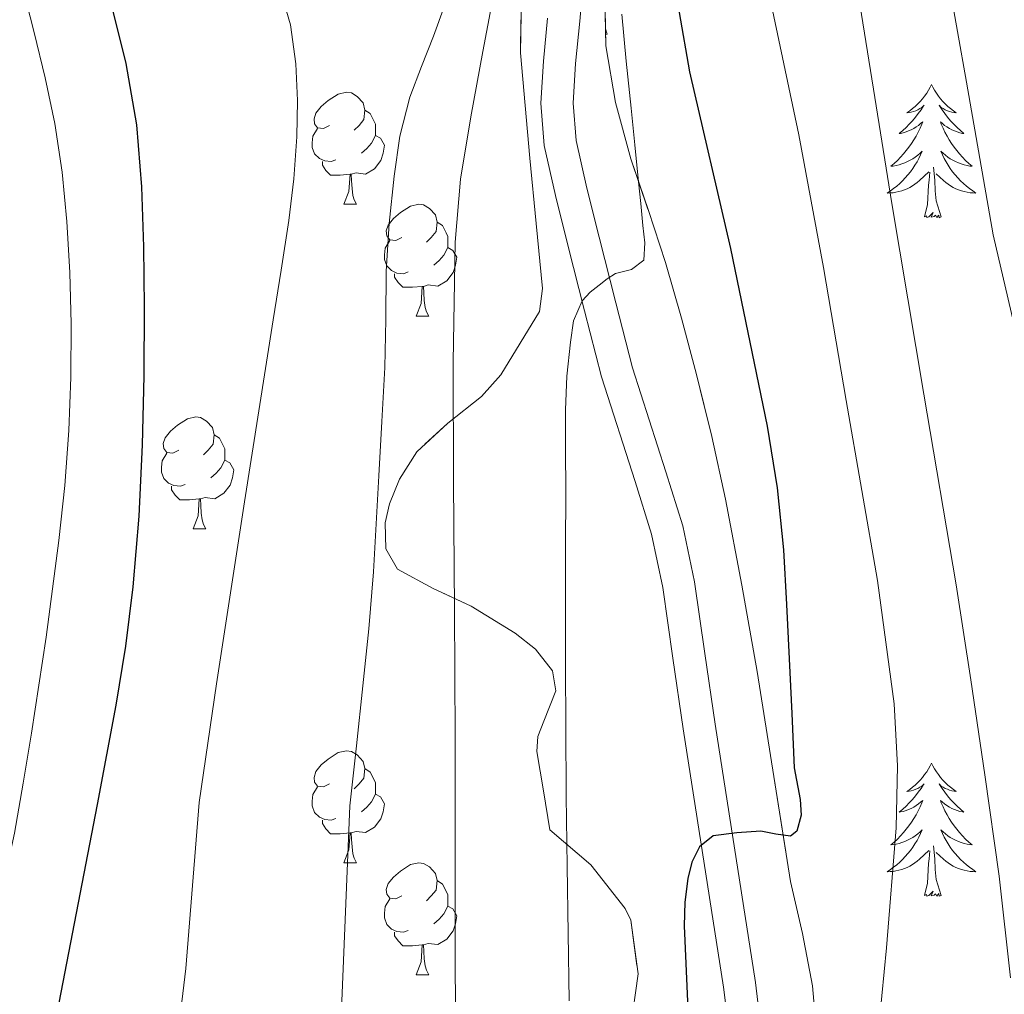
# Model space of a CAD drawing. Extents: x 582314 to 586811, y 768072 to 771097.
# Drawn here: x 583772 to 583860, y 768536 to 768623 of the extents above; entities that cross this region are included whole.
import ezdxf

# ---------------------------------------------------------------- set-up
doc = ezdxf.new("R2010")
doc.units = 0
doc.header["$MEASUREMENT"] = 0
doc.linetypes.add('DGN Style 3', pattern=[58.98165, 42.12975, -16.8519])
for name, color, linetype in [('Nivel 21', 7, 'Continuous'), ('Nivel 35', 7, 'Continuous'), ('Nivel 36', 7, 'Continuous'), ('Nivel 4', 7, 'Continuous'), ('Nivel 5', 7, 'Continuous'), ('Nivel 57', 7, 'Continuous'), ('Nivel 61', 7, 'Continuous')]:
    doc.layers.add(name, color=color, linetype=linetype)
doc.linetypes.add('5zonar', pattern='A,-5,[1,dgnlstyle.shx,S=0.08,R=0,X=0,Y=0],-5', length=10)

msp = doc.modelspace()

# ---------------------------------------------------------------- linework, layer by layer
at = {"layer": 'Nivel 21', "color": 19, "linetype": 'DGN Style 3', "lineweight": 0}
msp.add_polyline3d([(583822.619, 768626.8470000001, 719.1030000000001), (583822.2479999999, 768623.0190000001, 719.217), (583821.889, 768619.226, 719.327), (583821.663, 768615.6980000001, 719.452), (583821.936, 768612.337, 719.583), (583822.8859999999, 768608.0800000001, 719.767), (583823.9850000001, 768603.683, 720.0310000000001), (583825.487, 768597.791, 720.529), (583826.9850000001, 768591.987, 721.1030000000001), (583829.9780000001, 768582.6529999999, 722.028), (583831.476, 768577.81, 722.52), (583832.5419999999, 768572.7949999999, 723.071), (583833.4680000001, 768566.372, 723.839), (583834.382, 768560.0420000001, 724.607), (583837.99, 768536.899, 724.688), (583839.878, 768522.021, 725.049), (583841.2450000001, 768513.024, 725.801), (583844.1370000001, 768498.649, 727.328), (583847.088, 768486.493, 728.4490000000001), (583848.3740000001, 768482.351, 728.751)], dxfattribs=at)
at = {"layer": 'Nivel 21', "color": 19, "linetype": 'Continuous', "lineweight": 0}
msp.add_polyline3d([(583819.369, 768623.2949999999, 719.217), (583819.0050000001, 768619.4550000001, 719.327), (583818.763, 768615.673, 719.452), (583819.0689999999, 768611.9029999999, 719.583), (583820.071, 768607.4140000001, 719.767), (583821.1810000001, 768602.9750000001, 720.0310000000001), (583822.685, 768597.0730000001, 720.529), (583824.2050000001, 768591.183, 721.1030000000001), (583827.219, 768581.784, 722.028), (583828.6740000001, 768577.0800000001, 722.52), (583829.693, 768572.287, 723.071), (583830.605, 768565.959, 723.839), (583831.517, 768559.631, 724.607), (583835.1259999999, 768536.494, 724.688), (583837.014, 768521.6159999999, 725.0500000000001), (583838.396, 768512.5220000001, 725.801), (583841.3130000001, 768498.023, 727.328), (583844.2990000001, 768485.723, 728.4490000000001), (583845.3570000001, 768482.3130000001, 728.69)], dxfattribs=at)
at = {"layer": 'Nivel 35', "color": 92, "linetype": '5zonar', "lineweight": 0, "ltscale": 0.5}
for points in [[(583843.6089999999, 768530.781, 736.437), (583843.1170000001, 768536.6229999999, 735.9830000000001), (583842.21, 768541.3030000001, 735.545), (583841.1329999999, 768545.967, 735.119), (583839.6570000001, 768555.375, 734.533), (583838.1570000001, 768564.783, 734.143), (583836.7890000001, 768572.513, 734.028), (583835.3090000001, 768580.223, 733.9350000000001), (583834.0819999999, 768585.8160000001, 733.51), (583832.717, 768591.375, 733.039), (583831.3700000001, 768596.416, 733.138), (583829.933, 768601.4070000001, 733.2470000000001), (583828.408, 768606.0630000001, 732.797), (583826.845, 768610.703, 732.0310000000001), (583825.4550000001, 768615.7380000001, 730.6320000000001), (583824.5889999999, 768620.815, 729.391), (583824.4580000001, 768627.379, 729.179)], [(583817.0290000001, 768625.3489999999, 724.243), (583816.9410000001, 768620.2069999999, 724.367), (583817.352, 768615.479, 724.347), (583817.7890000001, 768610.7509999999, 724.2710000000001), (583818.3570000001, 768604.9170000001, 724.131), (583818.909, 768599.087, 723.951), (583818.663, 768597.013, 723.8240000000001), (583815.1810000001, 768591.3430000001, 723.343), (583813.467, 768589.4210000001, 723.326), (583810.4299999999, 768587.0260000001, 723.421), (583807.6610000001, 768584.463, 723.599), (583806.1130000001, 768581.9880000001, 723.748), (583805.2220000001, 768579.7860000001, 723.874), (583804.8319999999, 768578.1000000001, 723.9780000000001), (583804.8829999999, 768575.756, 724.148), (583805.933, 768573.935, 724.335), (583809.131, 768572.1950000001, 724.841), (583812.5249999999, 768570.6229999999, 725.327), (583816.4780000001, 768568.2139999999, 725.537), (583818.294, 768566.7650000001, 725.546), (583819.8049999999, 768564.831, 725.503), (583820.1140000001, 768563.0360000001, 725.422), (583819.041, 768560.324, 725.26), (583818.51, 768558.962, 725.196), (583818.413, 768557.5989999999, 725.167), (583818.997, 768554.087, 725.1510000000001), (583819.581, 768550.575, 725.135), (583823.2409999999, 768547.4410000001, 724.38), (583826.331, 768543.55, 724.296), (583826.841, 768542.4809999999, 724.32), (583827.4809999999, 768537.6810000001, 724.41), (583826.8030000001, 768532.783, 723.691)]]:
    msp.add_polyline3d(points, dxfattribs=at)
at = {"layer": 'Nivel 36', "color": 92, "linetype": 'Continuous', "lineweight": 0, "flags": 128}
for points in [[(583824.702, 768621.854), (583824.5590000001, 768622.335)], [(583824.702, 768621.854), (583824.5689999999, 768621.8019999999)], [(583853.773, 768617.345), (583853.662, 768617.1259999999), (583853.507, 768616.851), (583853.3389999999, 768616.585), (583853.1570000001, 768616.328), (583852.963, 768616.0800000001), (583852.756, 768615.842), (583852.537, 768615.6159999999), (583852.307, 768615.3999999999), (583852.067, 768615.1969999999), (583851.8160000001, 768615.006), (583851.5560000001, 768614.828), (583851.7550000001, 768614.851), (583851.9580000001, 768614.889), (583852.1570000001, 768614.9439999999), (583852.352, 768615.013), (583852.541, 768615.098), (583852.7220000001, 768615.1969999999), (583852.896, 768615.3090000001), (583853.101, 768615.5), (583853.06, 768615.435), (583852.8300000001, 768615.0900000001), (583852.587, 768614.754), (583852.331, 768614.4280000001), (583852.0630000001, 768614.112), (583851.783, 768613.807), (583851.4909999999, 768613.513), (583851.1880000001, 768613.23), (583850.875, 768612.959), (583850.9990000001, 768612.9820000001), (583851.2450000001, 768613.04), (583851.487, 768613.1130000001), (583851.723, 768613.2010000001), (583851.9539999999, 768613.304), (583852.1769999999, 768613.422), (583852.3929999999, 768613.5530000001), (583852.6000000001, 768613.6980000001), (583852.797, 768613.855), (583852.9839999999, 768614.0249999999), (583852.896, 768613.8030000001), (583852.74, 768613.442), (583852.5689999999, 768613.088), (583852.3840000001, 768612.7409999999), (583852.1840000001, 768612.4010000001), (583851.9720000001, 768612.0700000001), (583851.7450000001, 768611.7479999999), (583851.506, 768611.436), (583851.2550000001, 768611.1329999999), (583850.9909999999, 768610.841), (583850.716, 768610.56), (583850.429, 768610.29), (583850.132, 768610.0320000001), (583850.328, 768610.057), (583850.595, 768610.104), (583850.858, 768610.1670000001), (583851.1170000001, 768610.246), (583851.372, 768610.3400000001), (583851.6200000001, 768610.4480000001), (583851.861, 768610.571), (583852.095, 768610.709), (583852.3200000001, 768610.8589999999), (583852.5360000001, 768611.023), (583852.7420000001, 768611.199), (583852.9369999999, 768611.3870000001), (583852.7960000001, 768611.06), (583852.6410000001, 768610.7390000001), (583852.4720000001, 768610.425), (583852.2890000001, 768610.1200000001), (583852.092, 768609.8230000001), (583851.882, 768609.5349999999), (583851.659, 768609.257), (583851.4240000001, 768608.9890000001), (583851.1780000001, 768608.7309999999), (583850.9199999999, 768608.486), (583850.6510000001, 768608.2520000001), (583850.372, 768608.03), (583850.0830000001, 768607.821), (583849.7930000001, 768607.6300000001), (583850.058, 768607.639), (583850.321, 768607.6640000001), (583850.5830000001, 768607.7050000001), (583850.842, 768607.7620000001), (583851.0970000001, 768607.834), (583851.3470000001, 768607.9210000001), (583851.591, 768608.024), (583851.8289999999, 768608.1400000001), (583852.0590000001, 768608.271), (583852.281, 768608.416), (583852.494, 768608.574), (583852.6969999999, 768608.744), (583853.5449999999, 768609.5430000001)], [(583853.773, 768617.345), (583853.8840000001, 768617.1259999999), (583854.0390000001, 768616.851), (583854.2069999999, 768616.585), (583854.389, 768616.328), (583854.5830000001, 768616.0800000001), (583854.79, 768615.842), (583855.0090000001, 768615.6159999999), (583855.2390000001, 768615.3999999999), (583855.479, 768615.1969999999), (583855.73, 768615.006), (583855.99, 768614.828), (583855.791, 768614.851), (583855.588, 768614.889), (583855.389, 768614.9439999999), (583855.1939999999, 768615.013), (583855.0050000001, 768615.098), (583854.824, 768615.1969999999), (583854.6499999999, 768615.3090000001), (583854.4450000001, 768615.5), (583854.486, 768615.435), (583854.716, 768615.0900000001), (583854.959, 768614.754), (583855.2150000001, 768614.4280000001), (583855.483, 768614.112), (583855.763, 768613.807), (583856.0549999999, 768613.513), (583856.358, 768613.23), (583856.6710000001, 768612.959), (583856.547, 768612.9820000001), (583856.301, 768613.04), (583856.0590000001, 768613.1130000001), (583855.8230000001, 768613.2010000001), (583855.592, 768613.304), (583855.369, 768613.422), (583855.1529999999, 768613.5530000001), (583854.946, 768613.6980000001), (583854.7490000001, 768613.855), (583854.5619999999, 768614.0249999999), (583854.6499999999, 768613.8030000001), (583854.8060000001, 768613.442), (583854.977, 768613.088), (583855.162, 768612.7409999999), (583855.362, 768612.4010000001), (583855.574, 768612.0700000001), (583855.801, 768611.7479999999), (583856.04, 768611.436), (583856.291, 768611.1329999999), (583856.5549999999, 768610.841), (583856.8300000001, 768610.56), (583857.1170000001, 768610.29), (583857.4140000001, 768610.0320000001), (583857.2180000001, 768610.057), (583856.9510000001, 768610.104), (583856.6880000001, 768610.1670000001), (583856.429, 768610.246), (583856.1740000001, 768610.3400000001), (583855.926, 768610.4480000001), (583855.685, 768610.571), (583855.4510000001, 768610.709), (583855.226, 768610.8589999999), (583855.01, 768611.023), (583854.804, 768611.199), (583854.6089999999, 768611.3870000001), (583854.75, 768611.06), (583854.905, 768610.7390000001), (583855.074, 768610.425), (583855.257, 768610.1200000001), (583855.4539999999, 768609.8230000001), (583855.6640000001, 768609.5349999999), (583855.8870000001, 768609.257), (583856.122, 768608.9890000001), (583856.368, 768608.7309999999), (583856.6259999999, 768608.486), (583856.895, 768608.2520000001), (583857.1740000001, 768608.03), (583857.463, 768607.821), (583857.753, 768607.6300000001), (583857.4880000001, 768607.639), (583857.2250000001, 768607.6640000001), (583856.963, 768607.7050000001), (583856.7039999999, 768607.7620000001), (583856.449, 768607.834), (583856.199, 768607.9210000001), (583855.9550000001, 768608.024), (583855.717, 768608.1400000001), (583855.487, 768608.271), (583855.2649999999, 768608.416), (583855.0519999999, 768608.574), (583854.8489999999, 768608.744), (583854.1910000001, 768609.3640000001)], [(583799.827, 768613.686), (583799.297, 768613.4210000001), (583798.767, 768613.476), (583798.5020000001, 768613.8459999999), (583798.4469999999, 768614.271), (583798.6070000001, 768614.791), (583799.087, 768615.3859999999), (583799.7220000001, 768615.916), (583800.622, 768616.5009999999), (583801.3670000001, 768616.6610000001), (583801.7919999999, 768616.6059999999), (583802.3219999999, 768616.291), (583802.852, 768615.706), (583803.0120000001, 768615.0660000001), (583802.902, 768614.216), (583802.477, 768613.686), (583802.057, 768613.2609999999)], [(583803.0120000001, 768615.0660000001), (583803.487, 768614.7509999999), (583803.8019999999, 768614.111), (583803.962, 768613.791), (583803.962, 768613.2110000001), (583803.962, 768612.7860000001), (583803.592, 768612.0959999999), (583803.172, 768611.6159999999), (583802.692, 768611.196)], [(583800.412, 768610.6059999999), (583799.987, 768610.446), (583799.402, 768610.506), (583798.9269999999, 768610.716), (583798.5020000001, 768611.1410000001), (583798.287, 768611.726), (583798.287, 768612.146), (583798.342, 768612.7309999999), (583798.767, 768613.4210000001)], [(583803.962, 768612.7860000001), (583804.4169999999, 768612.5360000001), (583804.7620000001, 768611.9210000001), (583804.652, 768611.196), (583804.442, 768610.5560000001), (583803.8570000001, 768609.8160000001), (583803.0619999999, 768609.3360000001), (583802.212, 768609.4410000001), (583801.7820000001, 768609.311)], [(583801.672, 768609.311), (583800.7820000001, 768609.226), (583799.9369999999, 768609.226), (583799.5120000001, 768609.656), (583799.192, 768610.131), (583799.192, 768610.446)], [(583853.1540000001, 768605.494), (583853.399, 768606.612), (583853.5120000001, 768608.354), (583853.56, 768608.787), (583853.6229999999, 768609.51)], [(583854.6240000001, 768605.494), (583854.1950000001, 768606.9340000001), (583854.104, 768607.838), (583854.058, 768608.787), (583853.956, 768609.9510000001)], [(583801.1270000001, 768606.6259999999), (583801.5619999999, 768607.7860000001), (583801.672, 768609.311), (583801.7820000001, 768609.311), (583801.817, 768608.726), (583801.852, 768608.041), (583801.922, 768607.426), (583802.037, 768607.0260000001), (583802.2520000001, 768606.6259999999)], [(583801.1270000001, 768606.6259999999), (583802.2520000001, 768606.6259999999)], [(583806.3019999999, 768603.6510000001), (583805.7720000001, 768603.3859999999), (583805.2420000001, 768603.4410000001), (583804.977, 768603.811), (583804.922, 768604.236), (583805.0819999999, 768604.756), (583805.5619999999, 768605.351), (583806.1969999999, 768605.881), (583807.0970000001, 768606.466), (583807.842, 768606.6259999999), (583808.267, 768606.571), (583808.797, 768606.256), (583809.327, 768605.6710000001), (583809.487, 768605.031), (583809.3770000001, 768604.1810000001), (583808.952, 768603.6510000001), (583808.5320000001, 768603.226)], [(583854.6240000001, 768605.494), (583854.45, 768605.426), (583854.4310000001, 768605.665), (583854.2409999999, 768605.443), (583854.1200000001, 768605.646), (583853.9990000001, 768605.538), (583853.729, 768605.4839999999), (583853.925, 768605.8770000001), (583853.54, 768605.497), (583853.352, 768605.443), (583853.311, 768605.605), (583853.1540000001, 768605.494)], [(583809.487, 768605.031), (583809.962, 768604.716), (583810.277, 768604.0760000001), (583810.4369999999, 768603.756), (583810.4369999999, 768603.176), (583810.4369999999, 768602.7509999999), (583810.067, 768602.061), (583809.6470000001, 768601.581), (583809.1669999999, 768601.1610000001)], [(583806.8870000001, 768600.571), (583806.462, 768600.4110000001), (583805.8770000001, 768600.4709999999), (583805.402, 768600.6810000001), (583804.977, 768601.1059999999), (583804.7620000001, 768601.6910000001), (583804.7620000001, 768602.111), (583804.817, 768602.696), (583805.2420000001, 768603.3859999999)], [(583810.4369999999, 768602.7509999999), (583810.892, 768602.5009999999), (583811.237, 768601.8859999999), (583811.1270000001, 768601.1610000001), (583810.9169999999, 768600.521), (583810.3319999999, 768599.781), (583809.537, 768599.301), (583808.6869999999, 768599.406), (583808.257, 768599.2760000001)], [(583808.1470000001, 768599.2760000001), (583807.257, 768599.1910000001), (583806.412, 768599.1910000001), (583805.987, 768599.621), (583805.6669999999, 768600.0959999999), (583805.6669999999, 768600.4110000001)], [(583807.602, 768596.591), (583808.037, 768597.7509999999), (583808.1470000001, 768599.2760000001), (583808.257, 768599.2760000001), (583808.2919999999, 768598.6910000001), (583808.327, 768598.006), (583808.3970000001, 768597.3910000001), (583808.5120000001, 768596.9909999999), (583808.727, 768596.591)], [(583807.602, 768596.591), (583808.727, 768596.591)], [(583786.324, 768584.6030000001), (583785.794, 768584.338), (583785.264, 768584.3929999999), (583784.9990000001, 768584.763), (583784.9439999999, 768585.1880000001), (583785.104, 768585.7080000001), (583785.584, 768586.3030000001), (583786.219, 768586.8330000001), (583787.119, 768587.4180000001), (583787.8640000001, 768587.578), (583788.2890000001, 768587.523), (583788.8189999999, 768587.2080000001), (583789.3489999999, 768586.6229999999), (583789.5090000001, 768585.983), (583789.399, 768585.1329999999), (583788.9739999999, 768584.6030000001), (583788.554, 768584.1780000001)], [(583789.5090000001, 768585.983), (583789.9839999999, 768585.6680000001), (583790.2990000001, 768585.0279999999), (583790.459, 768584.7080000001), (583790.459, 768584.128), (583790.459, 768583.703), (583790.0889999999, 768583.013), (583789.669, 768582.533), (583789.189, 768582.1130000001)], [(583786.909, 768581.523), (583786.4839999999, 768581.3630000001), (583785.899, 768581.423), (583785.4240000001, 768581.6329999999), (583784.9990000001, 768582.058), (583784.784, 768582.6429999999), (583784.784, 768583.0630000001), (583784.8389999999, 768583.648), (583785.264, 768584.338)], [(583790.459, 768583.703), (583790.9140000001, 768583.453), (583791.2590000001, 768582.838), (583791.149, 768582.1130000001), (583790.939, 768581.473), (583790.354, 768580.733), (583789.5590000001, 768580.253), (583788.709, 768580.358), (583788.2790000001, 768580.2280000001)], [(583788.169, 768580.2280000001), (583787.2790000001, 768580.1429999999), (583786.4340000001, 768580.1429999999), (583786.0090000001, 768580.5730000001), (583785.689, 768581.048), (583785.689, 768581.3630000001)], [(583787.6240000001, 768577.5430000001), (583788.0590000001, 768578.703), (583788.169, 768580.2280000001), (583788.2790000001, 768580.2280000001), (583788.314, 768579.6429999999), (583788.3489999999, 768578.9580000001), (583788.419, 768578.3430000001), (583788.534, 768577.943), (583788.7490000001, 768577.5430000001)], [(583787.6240000001, 768577.5430000001), (583788.7490000001, 768577.5430000001)], [(583799.827, 768554.6939999999), (583799.297, 768554.429), (583798.767, 768554.4839999999), (583798.5020000001, 768554.854), (583798.4469999999, 768555.2790000001), (583798.6070000001, 768555.7990000001), (583799.087, 768556.3940000001), (583799.7220000001, 768556.9240000001), (583800.622, 768557.5090000001), (583801.3670000001, 768557.669), (583801.7919999999, 768557.6140000001), (583802.3219999999, 768557.2990000001), (583802.852, 768556.7139999999), (583803.0120000001, 768556.074), (583802.902, 768555.2239999999), (583802.477, 768554.6939999999), (583802.057, 768554.2690000001)], [(583853.773, 768556.547), (583853.662, 768556.328), (583853.507, 768556.0530000001), (583853.3389999999, 768555.787), (583853.1570000001, 768555.53), (583852.963, 768555.2820000001), (583852.756, 768555.044), (583852.537, 768554.818), (583852.307, 768554.602), (583852.067, 768554.399), (583851.8160000001, 768554.2080000001), (583851.5560000001, 768554.03), (583851.7550000001, 768554.0530000001), (583851.9580000001, 768554.091), (583852.1570000001, 768554.146), (583852.352, 768554.2150000001), (583852.541, 768554.3), (583852.7220000001, 768554.399), (583852.896, 768554.5109999999), (583853.101, 768554.702), (583853.06, 768554.6370000001), (583852.8300000001, 768554.2920000001), (583852.587, 768553.956), (583852.331, 768553.6300000001), (583852.0630000001, 768553.314), (583851.783, 768553.0090000001), (583851.4909999999, 768552.7150000001), (583851.1880000001, 768552.432), (583850.875, 768552.1610000001), (583850.9990000001, 768552.1840000001), (583851.2450000001, 768552.2420000001), (583851.487, 768552.315), (583851.723, 768552.4029999999), (583851.9539999999, 768552.506), (583852.1769999999, 768552.6240000001), (583852.3929999999, 768552.7550000001), (583852.6000000001, 768552.8999999999), (583852.797, 768553.057), (583852.9839999999, 768553.227), (583852.896, 768553.0050000001), (583852.74, 768552.6440000001), (583852.5689999999, 768552.29), (583852.3840000001, 768551.943), (583852.1840000001, 768551.6030000001), (583851.9720000001, 768551.2720000001), (583851.7450000001, 768550.95), (583851.506, 768550.638), (583851.2550000001, 768550.335), (583850.9909999999, 768550.0430000001), (583850.716, 768549.7620000001), (583850.429, 768549.4920000001), (583850.132, 768549.2339999999), (583850.328, 768549.2590000001), (583850.595, 768549.3060000001), (583850.858, 768549.369), (583851.1170000001, 768549.4480000001), (583851.372, 768549.5420000001), (583851.6200000001, 768549.6499999999), (583851.861, 768549.773), (583852.095, 768549.9110000001), (583852.3200000001, 768550.061), (583852.5360000001, 768550.2250000001), (583852.7420000001, 768550.4010000001), (583852.9369999999, 768550.5889999999), (583852.7960000001, 768550.2620000001), (583852.6410000001, 768549.9410000001), (583852.4720000001, 768549.6270000001), (583852.2890000001, 768549.3219999999), (583852.092, 768549.0249999999), (583851.882, 768548.737), (583851.659, 768548.459), (583851.4240000001, 768548.1910000001), (583851.1780000001, 768547.933), (583850.9199999999, 768547.6880000001), (583850.6510000001, 768547.4539999999), (583850.372, 768547.2320000001), (583850.0830000001, 768547.023), (583849.7930000001, 768546.8319999999), (583850.058, 768546.841), (583850.321, 768546.8659999999), (583850.5830000001, 768546.9070000001), (583850.842, 768546.9639999999), (583851.0970000001, 768547.0360000001), (583851.3470000001, 768547.1229999999), (583851.591, 768547.226), (583851.8289999999, 768547.342), (583852.0590000001, 768547.473), (583852.281, 768547.618), (583852.494, 768547.7760000001), (583852.6969999999, 768547.946), (583853.5449999999, 768548.7450000001)], [(583853.773, 768556.547), (583853.8840000001, 768556.328), (583854.0390000001, 768556.0530000001), (583854.2069999999, 768555.787), (583854.389, 768555.53), (583854.5830000001, 768555.2820000001), (583854.79, 768555.044), (583855.0090000001, 768554.818), (583855.2390000001, 768554.602), (583855.479, 768554.399), (583855.73, 768554.2080000001), (583855.99, 768554.03), (583855.791, 768554.0530000001), (583855.588, 768554.091), (583855.389, 768554.146), (583855.1939999999, 768554.2150000001), (583855.0050000001, 768554.3), (583854.824, 768554.399), (583854.6499999999, 768554.5109999999), (583854.4450000001, 768554.702), (583854.486, 768554.6370000001), (583854.716, 768554.2920000001), (583854.959, 768553.956), (583855.2150000001, 768553.6300000001), (583855.483, 768553.314), (583855.763, 768553.0090000001), (583856.0549999999, 768552.7150000001), (583856.358, 768552.432), (583856.6710000001, 768552.1610000001), (583856.547, 768552.1840000001), (583856.301, 768552.2420000001), (583856.0590000001, 768552.315), (583855.8230000001, 768552.4029999999), (583855.592, 768552.506), (583855.369, 768552.6240000001), (583855.1529999999, 768552.7550000001), (583854.946, 768552.8999999999), (583854.7490000001, 768553.057), (583854.5619999999, 768553.227), (583854.6499999999, 768553.0050000001), (583854.8060000001, 768552.6440000001), (583854.977, 768552.29), (583855.162, 768551.943), (583855.362, 768551.6030000001), (583855.574, 768551.2720000001), (583855.801, 768550.95), (583856.04, 768550.638), (583856.291, 768550.335), (583856.5549999999, 768550.0430000001), (583856.8300000001, 768549.7620000001), (583857.1170000001, 768549.4920000001), (583857.4140000001, 768549.2339999999), (583857.2180000001, 768549.2590000001), (583856.9510000001, 768549.3060000001), (583856.6880000001, 768549.369), (583856.429, 768549.4480000001), (583856.1740000001, 768549.5420000001), (583855.926, 768549.6499999999), (583855.685, 768549.773), (583855.4510000001, 768549.9110000001), (583855.226, 768550.061), (583855.01, 768550.2250000001), (583854.804, 768550.4010000001), (583854.6089999999, 768550.5889999999), (583854.75, 768550.2620000001), (583854.905, 768549.9410000001), (583855.074, 768549.6270000001), (583855.257, 768549.3219999999), (583855.4539999999, 768549.0249999999), (583855.6640000001, 768548.737), (583855.8870000001, 768548.459), (583856.122, 768548.1910000001), (583856.368, 768547.933), (583856.6259999999, 768547.6880000001), (583856.895, 768547.4539999999), (583857.1740000001, 768547.2320000001), (583857.463, 768547.023), (583857.753, 768546.8319999999), (583857.4880000001, 768546.841), (583857.2250000001, 768546.8659999999), (583856.963, 768546.9070000001), (583856.7039999999, 768546.9639999999), (583856.449, 768547.0360000001), (583856.199, 768547.1229999999), (583855.9550000001, 768547.226), (583855.717, 768547.342), (583855.487, 768547.473), (583855.2649999999, 768547.618), (583855.0519999999, 768547.7760000001), (583854.8489999999, 768547.946), (583854.1910000001, 768548.5660000001)], [(583803.0120000001, 768556.074), (583803.487, 768555.7590000001), (583803.8019999999, 768555.119), (583803.962, 768554.7990000001), (583803.962, 768554.219), (583803.962, 768553.794), (583803.592, 768553.104), (583803.172, 768552.6240000001), (583802.692, 768552.2039999999)], [(583800.412, 768551.6140000001), (583799.987, 768551.4539999999), (583799.402, 768551.514), (583798.9269999999, 768551.7239999999), (583798.5020000001, 768552.149), (583798.287, 768552.7339999999), (583798.287, 768553.1540000001), (583798.342, 768553.7390000001), (583798.767, 768554.429)], [(583803.962, 768553.794), (583804.4169999999, 768553.544), (583804.7620000001, 768552.929), (583804.652, 768552.2039999999), (583804.442, 768551.564), (583803.8570000001, 768550.824), (583803.0619999999, 768550.344), (583802.212, 768550.449), (583801.7820000001, 768550.3189999999)], [(583801.672, 768550.3189999999), (583800.7820000001, 768550.2339999999), (583799.9369999999, 768550.2339999999), (583799.5120000001, 768550.6640000001), (583799.192, 768551.139), (583799.192, 768551.4539999999)], [(583801.1270000001, 768547.6340000001), (583801.5619999999, 768548.794), (583801.672, 768550.3189999999), (583801.7820000001, 768550.3189999999), (583801.817, 768549.7339999999), (583801.852, 768549.0490000001), (583801.922, 768548.4340000001), (583802.037, 768548.034), (583802.2520000001, 768547.6340000001)], [(583853.1540000001, 768544.696), (583853.399, 768545.814), (583853.5120000001, 768547.5560000001), (583853.56, 768547.9890000001), (583853.6229999999, 768548.712)], [(583854.6240000001, 768544.696), (583854.1950000001, 768546.1359999999), (583854.104, 768547.04), (583854.058, 768547.9890000001), (583853.956, 768549.1529999999)], [(583801.1270000001, 768547.6340000001), (583802.2520000001, 768547.6340000001)], [(583806.3019999999, 768544.659), (583805.7720000001, 768544.3940000001), (583805.2420000001, 768544.449), (583804.977, 768544.8189999999), (583804.922, 768545.244), (583805.0819999999, 768545.764), (583805.5619999999, 768546.3589999999), (583806.1969999999, 768546.889), (583807.0970000001, 768547.4739999999), (583807.842, 768547.6340000001), (583808.267, 768547.5789999999), (583808.797, 768547.264), (583809.327, 768546.679), (583809.487, 768546.0390000001), (583809.3770000001, 768545.189), (583808.952, 768544.659), (583808.5320000001, 768544.2339999999)], [(583809.487, 768546.0390000001), (583809.962, 768545.7239999999), (583810.277, 768545.084), (583810.4369999999, 768544.764), (583810.4369999999, 768544.1840000001), (583810.4369999999, 768543.7590000001), (583810.067, 768543.0689999999), (583809.6470000001, 768542.5889999999), (583809.1669999999, 768542.169)], [(583854.6240000001, 768544.696), (583854.45, 768544.628), (583854.4310000001, 768544.8670000001), (583854.2409999999, 768544.645), (583854.1200000001, 768544.848), (583853.9990000001, 768544.74), (583853.729, 768544.686), (583853.925, 768545.0789999999), (583853.54, 768544.699), (583853.352, 768544.645), (583853.311, 768544.807), (583853.1540000001, 768544.696)], [(583806.8870000001, 768541.5789999999), (583806.462, 768541.419), (583805.8770000001, 768541.479), (583805.402, 768541.689), (583804.977, 768542.1140000001), (583804.7620000001, 768542.699), (583804.7620000001, 768543.119), (583804.817, 768543.7039999999), (583805.2420000001, 768544.3940000001)], [(583810.4369999999, 768543.7590000001), (583810.892, 768543.5090000001), (583811.237, 768542.8940000001), (583811.1270000001, 768542.169), (583810.9169999999, 768541.5290000001), (583810.3319999999, 768540.7890000001), (583809.537, 768540.3090000001), (583808.6869999999, 768540.4140000001), (583808.257, 768540.284)], [(583808.1470000001, 768540.284), (583807.257, 768540.199), (583806.412, 768540.199), (583805.987, 768540.629), (583805.6669999999, 768541.104), (583805.6669999999, 768541.419)], [(583807.602, 768537.5989999999), (583808.037, 768538.7590000001), (583808.1470000001, 768540.284), (583808.257, 768540.284), (583808.2919999999, 768539.699), (583808.327, 768539.014), (583808.3970000001, 768538.399), (583808.5120000001, 768537.9990000001), (583808.727, 768537.5989999999)], [(583807.602, 768537.5989999999), (583808.727, 768537.5989999999)]]:
    msp.add_lwpolyline(points, dxfattribs=at)
at = {"layer": 'Nivel 4', "color": 25, "linetype": 'Continuous', "lineweight": 30, "flags": 128}
for points, elevation in [([(583830.23, 768629.1440000001), (583832.094, 768618.4920000001), (583835.7520000001, 768602.6640000001), (583839.0460000001, 768586.76), (583839.929, 768581.223), (583840.5179999999, 768575.656), (583840.774, 768570.7760000001), (583841.014, 768565.896), (583841.246, 768561.0160000001), (583841.4780000001, 768556.1359999999), (583841.9890000001, 768553.3019999999), (583842.0959999999, 768551.8859999999), (583841.7180000001, 768550.4720000001), (583841.1340000001, 768550.0260000001), (583839.837, 768550.209), (583838.486, 768550.456), (583836.3400000001, 768550.331), (583834.1980000001, 768550.04), (583832.9979999999, 768549.064), (583832.301, 768547.6740000001), (583831.942, 768546.216), (583831.6799999999, 768544.0970000001), (583831.6059999999, 768541.976), (583832.038, 768532.521)], 725), ([(583780.0549999999, 768625.3929999999), (583781.5900000001, 768619.24), (583782.5290000001, 768613.733), (583782.9979999999, 768608.1840000001), (583783.1810000001, 768602.808), (583783.2380000001, 768597.432), (583783.186, 768591.2479999999), (583783.0460000001, 768585.064), (583782.75, 768578.6980000001), (583782.2139999999, 768572.344), (583781.5560000001, 768567.0390000001), (583780.6939999999, 768561.7679999999), (583779.862, 768557.3119999999), (583779.03, 768552.8559999999), (583774.561, 768529.841), (583771.601, 768519.121), (583769.601, 768512.801), (583767.7609999999, 768507.9210000001), (583765.6170000001, 768503.4029999999), (583761.521, 768491.601), (583760.0009999999, 768486.321), (583759.1699999999, 768481.3800000001), (583759.169, 768481.244)], 700)]:
    msp.add_lwpolyline(points, dxfattribs=dict(at, elevation=elevation))
at = {"layer": 'Nivel 5', "color": 25, "linetype": 'Continuous', "lineweight": 0, "flags": 128}
for points, elevation in [([(583854.483, 768631.21), (583856.8929999999, 768617.5530000001), (583859.3019999999, 768603.896), (583861.973, 768592.361)], 740), ([(583838.314, 768629.8330000001), (583840.104, 768621.345), (583841.8940000001, 768612.8559999999), (583844.104, 768600.9709999999), (583846.118, 768589.048), (583847.533, 768580.9920000001), (583848.9340000001, 768572.9199999999), (583850.419, 768561.869), (583850.7180000001, 768556.318), (583850.598, 768550.7760000001), (583849.7479999999, 768540.0190000001), (583848.6780000001, 768529.2720000001), (583847.9099999999, 768522.04), (583847.142, 768514.808), (583848.281, 768509.2010000001), (583852.0730000001, 768498.8459999999), (583855.041, 768487.121), (583856.4510000001, 768482.4510000001)], 730), ([(583846.398, 768630.5220000001), (583848.3060000001, 768618.6170000001), (583850.2139999999, 768606.712), (583853.0789999999, 768589.622), (583855.9739999999, 768572.5360000001), (583857.2960000001, 768564.031), (583858.534, 768555.5120000001), (583859.8230000001, 768546.439), (583860.838, 768537.3360000001)], 735), ([(583771.5970000001, 768628.946), (583773.382, 768622.024), (583774.361, 768617.9610000001), (583775.2220000001, 768613.8640000001), (583775.888, 768609.496), (583776.294, 768605.0959999999), (583776.5689999999, 768600.513), (583776.6939999999, 768595.9280000001), (583776.673, 768591.152), (583776.486, 768586.3759999999), (583776.119, 768581.432), (583775.5900000001, 768576.504), (583774.456, 768567.8559999999), (583773.142, 768559.24), (583772.382, 768554.7679999999), (583771.622, 768550.2960000001), (583764.399, 768517.0020000001), (583751.6780000001, 768481.1510000001)], 695), ([(583814.662, 768626.1680000001), (583813.5789999999, 768620.3130000001), (583812.5020000001, 768614.456), (583811.577, 768608.871), (583811.078, 768603.24), (583810.912, 768592.504), (583810.9340000001, 768581.7679999999), (583811.0220000001, 768570.3119999999), (583811.078, 768558.8559999999), (583811.078, 768554.0959999999), (583811.078, 768549.3360000001), (583811.078, 768543.496), (583811.078, 768537.656), (583811.524, 768512.5), (583811.119, 768507.5460000001), (583807.6240000001, 768492.8700000001), (583806.9210000001, 768487.9210000001), (583806.5050000001, 768481.831)], 715), ([(583795.3500000001, 768626.104), (583796.351, 768622.699), (583796.8060000001, 768619.2080000001), (583796.969, 768615.9340000001), (583796.902, 768612.6640000001), (583796.6329999999, 768608.912), (583796.1980000001, 768605.176), (583795.493, 768600.7280000001), (583794.79, 768596.28), (583792.2220000001, 768579.973), (583789.7180000001, 768563.656), (583788.9340000001, 768558.352), (583788.1499999999, 768553.048), (583786.9569999999, 768538.159), (583785.1669999999, 768523.267), (583783.4010000001, 768513.121), (583777.8899999999, 768487.834), (583777.2180000001, 768481.4680000001)], 705), ([(583810.1259999999, 768624.412), (583809.158, 768621.6880000001), (583808.0719999999, 768618.9720000001), (583807.03, 768616.2320000001), (583806.1470000001, 768612.723), (583805.622, 768609.1440000001), (583805.1710000001, 768604.892), (583804.902, 768600.632), (583804.878, 768596.3189999999), (583804.8060000001, 768592.0079999999), (583804.5260000001, 768587.1599999999), (583804.246, 768582.3119999999), (583804.0249999999, 768578.0079999999), (583803.7820000001, 768573.7039999999), (583803.345, 768568.595), (583802.8060000001, 768563.496), (583802.2380000001, 768558.1200000001), (583801.6699999999, 768552.744), (583800.953, 768535.227), (583798.4410000001, 768518.1610000001), (583794.1610000001, 768502.6410000001), (583793.081, 768496.881), (583792.361, 768490.801), (583791.7010000001, 768481.6470000001)], 710), ([(583826.0220000001, 768623.656), (583826.4110000001, 768619.4450000001), (583826.854, 768615.24), (583827.19, 768611.9439999999), (583827.5260000001, 768608.648), (583827.72, 768606.6880000001), (583827.9099999999, 768604.7280000001), (583828.0730000001, 768603.176), (583828.006, 768601.6240000001), (583826.902, 768600.7920000001), (583825.462, 768600.44), (583824.71, 768599.94), (583823.99, 768599.3840000001), (583823.1810000001, 768598.7450000001), (583822.47, 768597.976), (583821.7010000001, 768596.173), (583821.4140000001, 768594.264), (583821.1100000001, 768591.2420000001), (583820.966, 768588.216), (583820.9850000001, 768584.6000000001), (583820.9979999999, 768580.9839999999), (583820.9890000001, 768575.7520000001), (583820.9820000001, 768570.52), (583820.9839999999, 768565.2), (583820.9979999999, 768559.8800000001), (583821.044, 768553.608), (583821.1259999999, 768547.3360000001), (583821.2220000001, 768541.304), (583821.318, 768535.2720000001)], 720)]:
    msp.add_lwpolyline(points, dxfattribs=dict(at, elevation=elevation))
at = {"layer": 'Nivel 57', "color": 92, "linetype": 'DGN Style 3', "lineweight": 0, "flags": 128}
for points in [[(583804.7620000001, 768488.642), (583803.601, 768493.4410000001), (583803.5, 768495.0279999999), (583804.281, 768500.0009999999), (583806.6410000001, 768504.6410000001), (583808.7390000001, 768510.456), (583811.9210000001, 768514.321), (583818.3330000001, 768517.3589999999), (583822.3119999999, 768520.4380000001), (583824.601, 768524.881), (583826.8030000001, 768532.783), (583827.4809999999, 768537.6810000001), (583826.841, 768542.4809999999), (583826.331, 768543.55), (583823.2409999999, 768547.4410000001), (583819.581, 768550.575), (583818.997, 768554.087), (583818.413, 768557.5989999999), (583818.51, 768558.962), (583819.041, 768560.324), (583820.1140000001, 768563.0360000001), (583819.8049999999, 768564.831), (583818.294, 768566.7650000001), (583816.4780000001, 768568.2139999999), (583812.5249999999, 768570.6229999999), (583809.131, 768572.1950000001), (583805.933, 768573.935), (583804.8829999999, 768575.756), (583804.8319999999, 768578.1000000001), (583805.2220000001, 768579.7860000001), (583806.1130000001, 768581.9880000001), (583807.6610000001, 768584.463), (583810.4299999999, 768587.0260000001), (583813.467, 768589.4210000001), (583815.1810000001, 768591.3430000001), (583818.663, 768597.013), (583818.909, 768599.087), (583818.3570000001, 768604.9170000001), (583817.7890000001, 768610.7509999999), (583817.352, 768615.479), (583816.9410000001, 768620.2069999999), (583817.0290000001, 768625.3489999999), (583817.405, 768630.4950000001), (583817.6030000001, 768634.4839999999), (583817.523, 768638.4610000001), (583817.0050000001, 768641.1030000001), (583815.9439999999, 768643.0349999999), (583814.263, 768644.5190000001), (583810.189, 768646.831), (583806.996, 768648.1640000001), (583803.9010000001, 768649.5989999999), (583798.443, 768653.6100000001), (583793.389, 768658.175), (583787.655, 768664.061), (583782.247, 768670.1599999999), (583778.9410000001, 768674.463), (583771.2450000001, 768685.662), (583763.933, 768697.087), (583759.44, 768704.706), (583754.8770000001, 768712.287), (583752.21, 768716.0989999999), (583733.5490000001, 768705.935), (583725.213, 768712.2069999999), (583718.7010000001, 768721.1510000001), (583710.381, 768727.0549999999), (583703.565, 768724.767), (583696.909, 768717.807), (583685.1969999999, 768705.423), (583657.5490000001, 768671.8389999999), (583634.429, 768640.895), (583604.605, 768604.3189999999), (583577.325, 768596.3030000001), (583550.301, 768598.159), (583533.405, 768598.159), (583523.4369999999, 768591.8230000001), (583520.621, 768578.159), (583513.1170000001, 768572.1429999999), (583498.301, 768567.551), (583486.925, 768563.5190000001), (583479.997, 768554.5109999999), (583470.9410000001, 768546.0150000001), (583461.6610000001, 768539.967), (583451.0050000001, 768534.175), (583450.439, 768535.345), (583447.1270000001, 768542.1980000001), (583443.408, 768549.892), (583439.5, 768557.9780000001), (583435.577, 768566.095), (583431.629, 768574.2620000001), (583431.2450000001, 768575.057), (583429.344, 768582.757), (583427.6610000001, 768589.5760000001), (583425.95, 768596.5079999999), (583424.253, 768603.382), (583422.538, 768610.3319999999), (583420.629, 768618.064), (583418.7860000001, 768625.5320000001), (583418.54, 768626.5279999999), (583416.652, 768635.432), (583414.686, 768644.699), (583413.98, 768648.0290000001), (583406.4979999999, 768653.0160000001), (583396.388, 768659.756), (583394.506, 768661.1470000001), (583381.4029999999, 768670.8319999999), (583381.48, 768672.6410000001), (583381.922, 768683.027), (583382.328, 768692.56), (583382.706, 768701.4539999999), (583384.9099999999, 768707.962), (583388.933, 768719.8389999999), (583393.206, 768732.4550000001), (583396.388, 768741.8489999999), (583400.247, 768742.058), (583420.4950000001, 768743.152), (583422.2779999999, 768745.727), (583430.601, 768757.75), (583432.2220000001, 768760.092), (583442.824, 768766.185), (583454.621, 768772.9639999999), (583460.564, 768776.3800000001), (583462.0460000001, 768780.885), (583465.6939999999, 768791.9739999999), (583468.709, 768801.138), (583469.905, 768803.3700000001), (583475.4880000001, 768813.7930000001), (583478.4820000001, 768819.381), (583482.4140000001, 768821.997), (583488.46, 768826.0190000001), (583491.773, 768828.223), (583490.443, 768828.8470000001), (583488.9469999999, 768829.0519999999), (583485.8470000001, 768829.315), (583484.013, 768830.271), (583482.564, 768831.9539999999), (583481.5619999999, 768833.7960000001), (583480.5730000001, 768837.8389999999), (583480.7590000001, 768841.1240000001), (583481.2220000001, 768844.4099999999), (583481.0689999999, 768846.5590000001), (583479.288, 768853.3030000001), (583477.533, 768860.0630000001), (583475.69, 768868.4170000001), (583474.7649999999, 768873.021), (583473.997, 768876.8470000001), (583472.557, 768885.3910000001), (583471.612, 768893.935), (583471.4369999999, 768899.631), (583471.6070000001, 768909.53), (583471.902, 768919.4299999999), (583472.1410000001, 768926.031), (583472.4169999999, 768932.3800000001), (583472.6529999999, 768938.7509999999), (583472.7110000001, 768944.479), (583472.717, 768950.2069999999), (583472.842, 768955.351), (583472.9569999999, 768960.4950000001), (583472.308, 768964.9880000001), (583470.459, 768969.1969999999), (583468.6529999999, 768971.615), (583462.855, 768977.9680000001), (583457.0560000001, 768984.321), (583453.835, 768988.6640000001), (583449.578, 768995.074), (583445.227, 769001.3999999999), (583439.7960000001, 769008.2790000001), (583433.419, 769014.52), (583427.2550000001, 769019.128), (583420.72, 769022.983), (583416.203, 769025.24), (583409.5079999999, 769028.087), (583402.827, 769030.8400000001), (583395.4569999999, 769034.7609999999), (583388.1710000001, 769038.744), (583385.824, 769039.4950000001), (583383.2790000001, 769039.585), (583381.645, 769039.166), (583379.7550000001, 769037.8800000001), (583378.835, 769036.2250000001), (583378.8060000001, 769034.443), (583379.959, 769030.733), (583380.452, 769028.3400000001), (583380.2350000001, 769027.064), (583377.0889999999, 769019.8319999999), (583374.091, 769012.568), (583371.5419999999, 769005.6370000001), (583369.2579999999, 768998.632), (583368.331, 768993.7520000001), (583367.4029999999, 768985.7039999999), (583366.4750000001, 768977.656), (583358.635, 768966.6159999999), (583353.3870000001, 768963.4480000001), (583348.139, 768960.28), (583347.341, 768959.9639999999), (583346.6140000001, 768959.997), (583345.342, 768960.949), (583344.6030000001, 768962.1100000001), (583343.717, 768964.1229999999), (583342.6440000001, 768967.27), (583341.2380000001, 768971.425), (583340.3630000001, 768973.3360000001), (583338.862, 768976.1740000001), (583337.5, 768979.0120000001), (583334.815, 768984.689), (583332.747, 768988.4720000001), (583331.94, 768989.4299999999), (583330.8840000001, 768990.104), (583328.2320000001, 768990.6950000001), (583326.2250000001, 768990.6070000001), (583323.486, 768990.004), (583320.179, 768988.557), (583318.699, 768987.5120000001), (583315.409, 768984.5120000001), (583312.541, 768981.2479999999), (583311.0220000001, 768978.8500000001), (583309.675, 768975.288), (583307.8400000001, 768966.533), (583306.571, 768957.8160000001), (583305.7380000001, 768949.5530000001), (583304.9070000001, 768941.368), (583303.949, 768933.47), (583302.7309999999, 768925.912), (583301.291, 768921.547), (583298.743, 768917.3189999999), (583296.5320000001, 768914.6410000001), (583293.067, 768911.3200000001), (583288.004, 768907.243), (583282.939, 768903.493), (583272.811, 768896.344), (583265.5630000001, 768891.3970000001), (583258.315, 768886.712), (583255.28, 768884.878), (583251.7720000001, 768883.21), (583249.3589999999, 768882.4909999999), (583246.271, 768882.3829999999), (583244.665, 768882.906), (583243.051, 768884.152), (583241.5959999999, 768886.0150000001), (583240.459, 768887.986), (583238.95, 768892.165), (583238.3600000001, 768895.0549999999), (583237.8670000001, 768898.936), (583237.5009999999, 768903.8049999999), (583237.5549999999, 768908.675), (583237.9310000001, 768911.8640000001), (583239.5249999999, 768918.014), (583241.963, 768923.7039999999), (583243.98, 768926.9180000001), (583246.452, 768929.8800000001), (583251.7679999999, 768935.6200000001), (583254.7949999999, 768939.7679999999), (583255.8859999999, 768942.1270000001), (583256.6100000001, 768944.686), (583257.1529999999, 768949.871), (583257.003, 768952.952), (583256.067, 768955.2139999999), (583254.061, 768957.3940000001), (583248.6140000001, 768961.6159999999), (583245.3489999999, 768964.413), (583244.0989999999, 768966.0349999999), (583243.531, 768967.9280000001), (583243.9280000001, 768971.4299999999), (583245.3, 768975.128), (583246.8459999999, 768977.5020000001), (583249.8030000001, 768980.3119999999), (583252.0360000001, 768981.719), (583254.2790000001, 768982.78), (583258.788, 768984.1429999999), (583267.8829999999, 768985.8160000001), (583272.936, 768986.2180000001), (583278.0549999999, 768986.227), (583281.4070000001, 768986.8130000001), (583283.2749999999, 768987.5760000001), (583284.1240000001, 768988.2139999999), (583284.6880000001, 768989.0560000001), (583285.085, 768991.1710000001), (583284.9040000001, 768992.756), (583284.2509999999, 768994.875), (583282.923, 768997.304), (583279.8640000001, 769001.236), (583276.2350000001, 769004.915), (583273.291, 769007.1599999999), (583267.283, 769010.7320000001), (583261.2139999999, 769013.4539999999), (583257.122, 769014.808), (583251.595, 769016.0560000001), (583246.628, 769016.493), (583241.5460000001, 769016.065), (583238.203, 769015.2139999999), (583233.9310000001, 769013.2720000001), (583229.533, 769010.365), (583225.6950000001, 769007.28), (583220.663, 769002.4310000001), (583221.321, 768948.561), (583223.085, 768946.3470000001), (583224.406, 768943.9950000001), (583225.291, 768940.6640000001), (583225.318, 768934.095), (583224.683, 768927.544), (583223.6969999999, 768920.0150000001), (583222.4110000001, 768912.44), (583221.791, 768910.0930000001), (583225.075, 768641.2339999999), (583227.1100000001, 768474.6400000001), (583302.7690000001, 768475.5789999999), (583390.3230000001, 768476.666), (583435.4010000001, 768477.226), (583796.2069999999, 768481.703)], [(583870.861, 768818.6070000001), (583855.389, 768811.6950000001), (583846.797, 768804.3189999999), (583839.6610000001, 768798.031), (583832.557, 768792.2069999999), (583824.301, 768787.2150000001), (583816.861, 768784.095), (583809.6610000001, 768784.0150000001), (583803.4850000001, 768789.3430000001), (583798.797, 768798.7350000001), (583796.5730000001, 768809.007), (583816.909, 768828.575), (583838.31, 768850.669), (583838.3360000001, 768851.72), (583838.9340000001, 768853.1540000001), (583841.138, 768856.01), (583842.8130000001, 768857.855), (583845.69, 768860.815), (583848.5090000001, 768863.7749999999), (583851.0719999999, 768867.0819999999), (583853.021, 768870.7509999999), (583853.754, 768875.01), (583854.237, 768879.327), (583855.3870000001, 768884.061), (583856.854, 768888.6429999999), (583858.237, 768891.551), (583861.108, 768895.284), (583864.4070000001, 768898.612), (583866.493, 768901.119), (583872.033, 768909.3670000001), (583876.892, 768917.773), (583879.581, 768923.3910000001), (583880.0760000001, 768926.091), (583879.6070000001, 768929.0959999999), (583878.79, 768930.9170000001), (583877.1130000001, 768932.7), (583875.869, 768933.2150000001), (583872.7930000001, 768933.554), (583869.669, 768933.4410000001), (583863.4850000001, 768932.895), (583858.6170000001, 768932.645), (583853.7250000001, 768932.479), (583850.801, 768932.639), (583847.8559999999, 768933.064), (583841.9809999999, 768934.2069999999), (583836.128, 768935.3319999999), (583830.3970000001, 768936.7350000001), (583823.557, 768939.341), (583816.733, 768941.9510000001), (583809.25, 768944.149), (583801.7250000001, 768946.335), (583794.3829999999, 768948.429), (583787.037, 768950.527), (583781.3770000001, 768952.392), (583775.837, 768954.6869999999), (583769.8, 768957.5560000001), (583763.8049999999, 768960.5109999999), (583756.946, 768963.9140000001), (583750.1410000001, 768967.4550000001), (583743.777, 768971.348), (583737.629, 768975.5830000001), (583731.19, 768980.0460000001), (583724.9569999999, 768984.7990000001), (583721.0249999999, 768988.125), (583717.1170000001, 768991.4550000001), (583713.1869999999, 768994.817), (583709.2450000001, 768998.175), (583706.9750000001, 768999.8019999999), (583704.4839999999, 769001.129), (583699.2609999999, 769003.0390000001), (583696.9340000001, 769003.3330000001), (583694.4979999999, 769003.0590000001), (583689.7890000001, 769001.5989999999), (583687.9299999999, 769000.452), (583686.287, 768998.7749999999), (583683.2390000001, 768995.202), (583681.0530000001, 768993.7590000001), (583678.7919999999, 768993.5830000001), (583676.459, 768994.3160000001), (583675.517, 768995.423), (583674.1410000001, 768998.9909999999), (583672.7649999999, 769002.5590000001), (583662.077, 768996.895), (583651.0050000001, 768991.3589999999), (583641.405, 768983.5190000001), (583631.9010000001, 768976.767), (583623.325, 768971.4550000001), (583613.8530000001, 768964.6070000001), (583604.0290000001, 768954.6869999999), (583598.9410000001, 768943.7110000001), (583594.557, 768933.8230000001), (583590.9410000001, 768922.2390000001), (583588.9890000001, 768911.007), (583586.5249999999, 768899.743), (583580.0930000001, 768890.719), (583569.949, 768882.1429999999), (583558.429, 768877.4070000001), (583548.5730000001, 768880.415), (583543.1969999999, 768886.9110000001), (583534.173, 768890.527), (583525.213, 768878.719), (583509.7890000001, 768864.479), (583487.0530000001, 768857.071), (583487.6939999999, 768853.8840000001), (583488.807, 768850.808), (583491.7890000001, 768844.8630000001), (583495.0349999999, 768839.3770000001), (583498.669, 768834.159), (583502.551, 768829.3260000001), (583506.9410000001, 768824.9110000001), (583511.091, 768821.6270000001), (583515.5560000001, 768818.9210000001), (583518.733, 768817.487), (583525.217, 768815.105), (583531.773, 768812.9750000001), (583538.486, 768810.94), (583545.2450000001, 768809.087), (583551.587, 768807.862), (583557.949, 768806.719), (583564.915, 768805.1170000001), (583571.7250000001, 768802.959), (583578.523, 768800.092), (583585.2450000001, 768797.087), (583591.6980000001, 768794.091), (583598.173, 768791.135), (583604.943, 768788.683), (583611.885, 768786.6869999999), (583619.1240000001, 768784.7779999999), (583626.477, 768783.3910000001), (583633.277, 768782.733), (583640.077, 768782.4950000001), (583646.4040000001, 768782.513), (583652.733, 768782.4950000001), (583659.5549999999, 768782.331), (583666.381, 768782.159), (583673.092, 768782.0800000001), (583679.8049999999, 768781.9990000001), (583686.8929999999, 768781.185), (583693.869, 768779.4070000001), (583700.959, 768777.024), (583707.837, 768774.1910000001), (583713.9610000001, 768771.26), (583720.061, 768768.3030000001), (583725.1769999999, 768766.199), (583730.301, 768764.047), (583734.3899999999, 768761.5549999999), (583737.878, 768758.325), (583739.7409999999, 768755.8230000001), (583742.8670000001, 768750.723), (583745.9169999999, 768745.5349999999), (583749.2919999999, 768739.662), (583752.669, 768733.791), (583755.9539999999, 768728.149), (583759.389, 768722.575), (583763.436, 768717.557), (583767.693, 768712.6869999999), (583771.764, 768707.3640000001), (583775.5970000001, 768701.855), (583778.6499999999, 768696.935), (583781.6610000001, 768691.9990000001), (583784.801, 768686.7590000001), (583787.949, 768681.5190000001), (583791.551, 768676.6089999999), (583795.7250000001, 768672.111), (583800.0460000001, 768668.0900000001), (583804.685, 768664.479), (583809.328, 768661.5050000001), (583814.013, 768658.591), (583818.2309999999, 768655.611), (583822.253, 768652.159), (583824.4110000001, 768649.594), (583825.8119999999, 768646.6910000001), (583826.1410000001, 768644.639), (583825.5660000001, 768639.368), (583824.8130000001, 768634.0630000001), (583824.4580000001, 768627.379), (583824.5889999999, 768620.815), (583825.4550000001, 768615.7380000001), (583826.845, 768610.703), (583828.408, 768606.0630000001), (583829.933, 768601.4070000001), (583831.3700000001, 768596.416), (583832.717, 768591.375), (583834.0819999999, 768585.8160000001), (583835.3090000001, 768580.223), (583836.7890000001, 768572.513), (583838.1570000001, 768564.783), (583839.6570000001, 768555.375), (583841.1329999999, 768545.967), (583842.21, 768541.3030000001), (583843.1170000001, 768536.6229999999), (583843.6089999999, 768530.781), (583844.077, 768524.9269999999), (583844.533, 768519.5970000001), (583845.0050000001, 768514.287), (583845.756, 768508.777), (583846.685, 768503.311), (583846.9480000001, 768500.2690000001), (583847.469, 768497.2220000001), (583848.477, 768495.199), (583849.0959999999, 768494.6440000001), (583849.8130000001, 768494.4809999999), (583851.325, 768494.7990000001), (583853.94, 768495.7250000001), (583856.5460000001, 768497.006), (583858.1570000001, 768498.1910000001), (583861.507, 768502.037), (583864.5730000001, 768505.7590000001), (583875.922, 768516.601), (583887.287, 768527.415), (583909.9809999999, 768548.7509999999), (583926.504, 768564.5079999999), (583943.115, 768580.186), (583954.9410000001, 768590.5430000001), (583959.8319999999, 768594.496), (583964.7649999999, 768598.399), (583967.7779999999, 768600.601), (583970.7849999999, 768603.013), (583972.781, 768605.2150000001), (583973.682, 768606.658), (583974.2, 768608.112), (583974.389, 768611.0460000001), (583973.469, 768616.943), (583972.8530000001, 768623.087), (583972.2050000001, 768629.2309999999), (583971.3940000001, 768636.2069999999), (583970.605, 768643.183), (583970.348, 768649.791), (583970.1410000001, 768656.399), (583969.362, 768663.344), (583968.557, 768670.287), (583968.1000000001, 768676.487), (583967.5970000001, 768682.6869999999), (583966.5390000001, 768690.2920000001), (583965.0530000001, 768697.8230000001), (583963.5549999999, 768704.3), (583962.0449999999, 768710.7509999999), (583960.456, 768717.588), (583958.8289999999, 768724.415), (583957.818, 768726.869), (583956.3019999999, 768729.102), (583953.1329999999, 768733.679), (583951.4169999999, 768736.659), (583950.159, 768739.666), (583950.237, 768741.631), (583952.4029999999, 768746.7760000001), (583954.845, 768751.9029999999), (583955.784, 768754.115), (583956.685, 768756.3189999999), (583957.453, 768759.4029999999), (583957.2520000001, 768762.639), (583956.365, 768764.591), (583954.6680000001, 768766.6570000001), (583952.753, 768768.413), (583948.557, 768771.503), (583945.0360000001, 768773.52), (583941.4550000001, 768775.405), (583939.2450000001, 768777.0390000001), (583937.5619999999, 768778.8900000001), (583936.2139999999, 768780.9510000001), (583934.0449999999, 768785.375), (583932.8770000001, 768789.5050000001), (583932.1769999999, 768793.699), (583931.5009999999, 768795.983), (583930.692, 768796.8829999999), (583929.3319999999, 768797.73), (583926.321, 768799.327), (583925.19, 768800.3700000001), (583915.3570000001, 768796.5430000001), (583909.757, 768791.503), (583903.8049999999, 768786.351), (583897.9169999999, 768784.591), (583892.861, 768787.791), (583888.973, 768795.8430000001), (583887.7749999999, 768793.5700000001), (583886.1159999999, 768789.3260000001), (583884.7010000001, 768786.719), (583882.8230000001, 768785.051), (583880.4099999999, 768784.169), (583879.041, 768784.405), (583878.493, 768784.943), (583876.811, 768788.3260000001), (583875.689, 768792.0020000001), (583875.2450000001, 768794.5430000001), (583874.8389999999, 768800.4580000001), (583874.2849999999, 768806.335), (583873.5900000001, 768810.0959999999), (583872.5889999999, 768813.7749999999), (583871.7250000001, 768816.1910000001)]]:
    msp.add_lwpolyline(points, close=True, dxfattribs=at)
at = {"layer": 'Nivel 61', "color": 19, "linetype": 'Continuous', "lineweight": 0}
msp.add_3dface([(583227.1100000001, 768474.6400000001), (586619.9099999999, 768516.75), (586590.53, 770830.29), (583198.8500000001, 770788.21)], dxfattribs=at)

doc.saveas('drawing.dxf')
